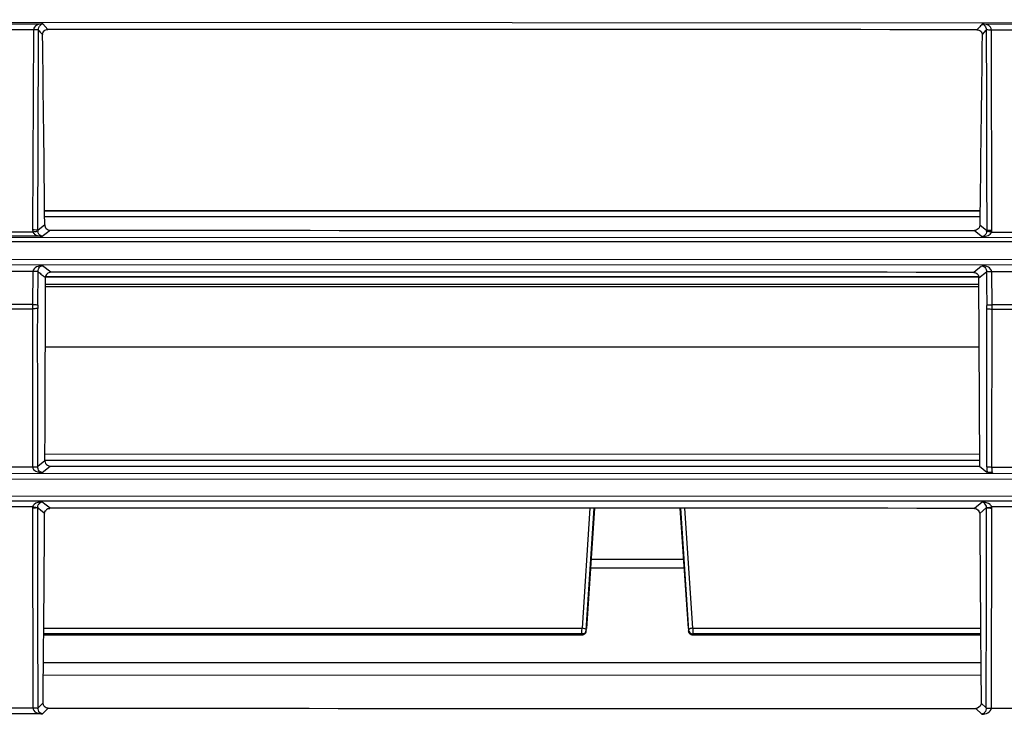
# Model space of a CAD drawing. Extents: x 2354 to 5973, y 3 to 2497.
# Drawn here: x 3401 to 3496, y 1624 to 1691 of the extents above; entities that cross this region are included whole.
import ezdxf

# ---------------------------------------------------------------- set-up
doc = ezdxf.new("R2010")
doc.units = 0
doc.header["$LTSCALE"] = 130.68
doc.layers.get('0').update_dxf_attribs({"linetype": 'CONTINUOUS'})
for name, color, linetype in [('113200010167DXF_CONTINUOUS_LINE', 7, 'CONTINUOUS'), ('113200020164DXF_CONTINUOUS_LINE', 7, 'CONTINUOUS'), ('113200050208DXF_CONTINUOUS_LINE', 7, 'CONTINUOUS'), ('113200350006_R35LVDXF_DIMENSION', 7, 'CONTINUOUS')]:
    doc.layers.add(name, color=color, linetype=linetype)
doc.styles.get("Standard").update_dxf_attribs({"font": 'txt', "width": 0.65})
doc.dimstyles.new('DIMSTYLE_2', dxfattribs={"dimtxt": 14, "dimasz": 12, "dimexe": 2, "dimexo": 1, "dimgap": 0.875, "dimtad": 1, "dimdec": 1, "dimdsep": 46, "dimtxsty": 'Standard', "dimblk": '_ARROW_FILLED', "dimblk1": '_ARROW_FILLED', "dimblk2": '_ARROW_FILLED', "dimcen": 0.09, "dimadec": 0, "dimazin": 0, "dimtp": 0.1, "dimtm": 0.1, "dimtfac": 1, "dimtdec": 1, "dimtofl": 0, "dimtmove": 0, "dimatfit": 3, "dimldrblk": '_ARROW_FILLED', "dimfxl": 1, "dimtolj": 1, "dimarcsym": 0})

# ---------------------------------------------------------------- blocks, each defined once
blk = doc.blocks.new('_ARROW_FILLED')
at = {"color": 0, "linetype": 'ByBlock'}
blk.add_solid([(0, 0), (-1, 0.1667), (-1, -0.1667)], dxfattribs=at)
blk = doc.blocks.new('*D2')
at = {"layer": '113200350006_R35LVDXF_DIMENSION', "color": 2, "linetype": 'Continuous', "transparency": 16777216}
for p, q in [((3240.838, 1590.456), (3240.838, 1812.786)), ((4044.072, 1590.427), (4044.072, 1812.786)), ((3240.838, 1804.786), (3642.455, 1804.786)), ((4044.072, 1804.786), (3642.455, 1804.786))]:
    blk.add_line(p, q, dxfattribs=at)
at = {"layer": '113200350006_R35LVDXF_DIMENSION', "color": 2, "linetype": 'Continuous', "transparency": 16777216, "xscale": 12, "yscale": 12, "zscale": 12, "rotation": 180}
blk.add_blockref('_ARROW_FILLED', (3240.838, 1804.786), dxfattribs=at)
at = {"layer": '113200350006_R35LVDXF_DIMENSION', "color": 2, "linetype": 'Continuous', "transparency": 16777216, "xscale": 12, "yscale": 12, "zscale": 12}
blk.add_blockref('_ARROW_FILLED', (4044.072, 1804.786), dxfattribs=at)

msp = doc.modelspace()

# ---------------------------------------------------------------- linework, layer by layer
at = {"layer": '113200010167DXF_CONTINUOUS_LINE', "color": 7, "linetype": 'Continuous'}
for p, q in [((3403.88, 1659.623), (3493.151, 1659.616)), ((3403.844, 1649.373), (3493.193, 1649.366)), ((3493.19, 1648.747), (3403.844, 1648.754)), ((3455.941, 1644.194), (3455.183, 1632.732)), ((3455.588, 1632.53), (3456.352, 1644.194)), ((3456.389, 1644.194), (3455.608, 1632.694)), ((3465.351, 1632.703), (3464.575, 1644.191)), ((3464.611, 1644.191), (3465.372, 1632.525)), ((3465.776, 1632.731), (3465.023, 1644.191)), ((3456.057, 1639.309), (3464.905, 1639.309)), ((3464.963, 1638.455), (3455.999, 1638.456)), ((3403.728, 1632.105), (3455.193, 1632.101)), ((3403.728, 1632.093), (3455.194, 1632.089)), ((3455.178, 1632.181), (3403.729, 1632.185)), ((3403.734, 1632.736), (3455.183, 1632.732)), ((3455.178, 1632.181), (3455.178, 1632.419)), ((3455.182, 1632.645), (3455.183, 1632.668)), ((3455.183, 1632.722), (3455.183, 1632.732)), ((3455.222, 1632.731), (3455.209, 1632.734)), ((3465.764, 1632.088), (3493.278, 1632.086)), ((3465.767, 1632.1), (3493.278, 1632.098)), ((3465.776, 1632.731), (3493.273, 1632.729)), ((3493.277, 1632.178), (3465.779, 1632.18)), ((3403.703, 1629.456), (3493.301, 1629.449)), ((3493.312, 1628.214), (3403.691, 1628.221))]:
    msp.add_line(p, q, dxfattribs=at)
for points in [[(3455.152, 1632.671), (3455.153, 1632.678), (3455.155, 1632.688), (3455.157, 1632.699), (3455.16, 1632.709), (3455.163, 1632.716), (3455.169, 1632.723), (3455.177, 1632.727), (3455.187, 1632.728), (3455.199, 1632.726)], [(3455.214, 1632.721), (3455.197, 1632.736), (3455.182, 1632.741), (3455.179, 1632.74)], [(3455.194, 1632.089), (3455.204, 1632.089), (3455.257, 1632.094), (3455.309, 1632.106), (3455.357, 1632.124), (3455.402, 1632.147), (3455.443, 1632.176), (3455.478, 1632.208), (3455.509, 1632.243), (3455.536, 1632.281), (3455.557, 1632.321), (3455.572, 1632.359), (3455.583, 1632.396), (3455.59, 1632.43), (3455.593, 1632.46), (3455.594, 1632.465)], [(3465.368, 1632.442), (3465.37, 1632.432), (3465.376, 1632.398), (3465.386, 1632.364), (3465.399, 1632.33), (3465.416, 1632.294), (3465.437, 1632.26), (3465.462, 1632.228), (3465.49, 1632.198), (3465.523, 1632.171), (3465.558, 1632.146), (3465.597, 1632.126), (3465.638, 1632.109), (3465.681, 1632.097), (3465.726, 1632.09), (3465.766, 1632.088)]]:
    msp.add_lwpolyline(points, dxfattribs=at)
for points, knots in [([(3455.209, 1632.734), (3455.104, 1632.762), (3455.539, 1632.715), (3455.585, 1632.574), (3455.588, 1632.53)], [0, 0, 0, 0, 0.712256, 1, 1, 1, 1]), ([(3455.588, 1632.527), (3455.591, 1632.619), (3455.495, 1632.123), (3455.282, 1632.181), (3455.178, 1632.181)], [0, 0, 0, 0, 0.470785, 1, 1, 1, 1]), ([(3455.178, 1632.181), (3455.183, 1632.17), (3455.189, 1632.14), (3455.191, 1632.11), (3455.193, 1632.092)], [0, 0, 0, 0, 0.387782, 1, 1, 1, 1]), ([(3455.182, 1632.667), (3455.182, 1632.671), (3455.182, 1632.677), (3455.182, 1632.683), (3455.181, 1632.685)], [0, 0, 0, 0, 0.685554, 1, 1, 1, 1]), ([(3455.193, 1632.101), (3455.193, 1632.098), (3455.195, 1632.095), (3455.193, 1632.089), (3455.194, 1632.089)], [0, 0, 0, 0, 0.750552, 1, 1, 1, 1]), ([(3455.594, 1632.488), (3455.592, 1632.493), (3455.59, 1632.507), (3455.588, 1632.521), (3455.588, 1632.53)], [0, 0, 0, 0, 0.372539, 1, 1, 1, 1]), ([(3465.372, 1632.525), (3465.371, 1632.519), (3465.369, 1632.506), (3465.367, 1632.493), (3465.366, 1632.486)], [0, 0, 0, 0, 0.47295, 1, 1, 1, 1]), ([(3465.368, 1632.446), (3465.367, 1632.453), (3465.366, 1632.466), (3465.366, 1632.479), (3465.366, 1632.486)], [0, 0, 0, 0, 0.510544, 1, 1, 1, 1]), ([(3465.776, 1632.731), (3465.72, 1632.731), (3465.576, 1632.714), (3465.374, 1632.625), (3465.372, 1632.525)], [0, 0, 0, 0, 0.359083, 1, 1, 1, 1]), ([(3465.372, 1632.525), (3465.379, 1632.393), (3465.537, 1632.213), (3465.724, 1632.18), (3465.779, 1632.18)], [0, 0, 0, 0, 0.704612, 1, 1, 1, 1]), ([(3465.766, 1632.088), (3465.767, 1632.088), (3465.765, 1632.095), (3465.767, 1632.097), (3465.767, 1632.1)], [0, 0, 0, 0, 0.249372, 1, 1, 1, 1]), ([(3465.767, 1632.1), (3465.768, 1632.115), (3465.772, 1632.142), (3465.777, 1632.169), (3465.779, 1632.18)], [0, 0, 0, 0, 0.556512, 1, 1, 1, 1]), ([(3465.776, 1632.731), (3465.777, 1632.574), (3465.773, 1632.392), (3465.772, 1632.206), (3465.779, 1632.18)], [0, 0, 0, 0, 0.854646, 1, 1, 1, 1])]:
    msp.add_open_spline(points, degree=3, knots=knots, dxfattribs=at)
for points in [[(3455.178, 1632.419), (3455.179, 1632.496), (3455.182, 1632.573), (3455.183, 1632.65)], [(3455.193, 1632.101), (3455.379, 1632.1), (3455.593, 1632.302), (3455.594, 1632.488)], [(3465.767, 1632.1), (3465.581, 1632.101), (3465.368, 1632.3), (3465.366, 1632.486)]]:
    msp.add_open_spline(points, degree=3, dxfattribs=at)
at = {"layer": '113200020164DXF_CONTINUOUS_LINE', "color": 6, "linetype": 'Continuous'}
for p, q in [((3984.223, 1690.374), (3299.855, 1690.636)), ((3399.406, 1690.496), (3403.653, 1690.495)), ((3404.116, 1689.947), (3403.653, 1690.495)), ((3493.405, 1690.466), (3493.433, 1690.45)), ((3493.405, 1690.466), (3497.652, 1690.465)), ((3402.737, 1689.923), (3402.671, 1670.796)), ((3403.235, 1689.855), (3403.26, 1689.829)), ((3403.26, 1689.829), (3403.386, 1689.693)), ((3403.386, 1689.693), (3403.597, 1689.466)), ((3403.597, 1689.466), (3403.619, 1689.442)), ((3493.434, 1689.422), (3493.47, 1689.464)), ((3493.47, 1689.464), (3493.667, 1689.697)), ((3493.667, 1689.697), (3493.78, 1689.83)), ((3493.78, 1689.83), (3493.822, 1689.881)), ((3494.368, 1670.77), (3494.32, 1689.888)), ((3496.737, 1689.887), (3494.32, 1689.888)), ((3403.812, 1672.632), (3493.225, 1672.63)), ((3493.225, 1672.575), (3403.813, 1672.575)), ((3403.826, 1672.075), (3493.211, 1672.075)), ((3400.352, 1670.608), (3402.688, 1670.607)), ((3403.825, 1671.261), (3403.169, 1670.734)), ((3404.089, 1670.57), (3404.255, 1670.701)), ((3404.255, 1670.701), (3404.265, 1670.709)), ((3404.265, 1670.709), (3404.338, 1670.767)), ((3492.712, 1670.733), (3493.453, 1670.136)), ((3493.87, 1670.708), (3493.211, 1671.24)), ((3299.821, 1670.125), (3984.404, 1669.862)), ((3504.615, 1669.633), (3391.819, 1669.659)), ((3403.586, 1670.174), (3399.453, 1670.176)), ((3494.351, 1670.582), (3496.688, 1670.581)), ((3391.818, 1667.994), (3504.614, 1667.968)), ((3984.376, 1667.389), (3299.85, 1667.443)), ((3404.397, 1666.736), (3403.611, 1667.365)), ((3493.373, 1667.316), (3492.639, 1666.729)), ((3402.694, 1666.82), (3402.655, 1663.663)), ((3403.154, 1663.606), (3403.192, 1666.796)), ((3403.861, 1666.266), (3403.899, 1666.238)), ((3493.124, 1666.217), (3493.833, 1666.786)), ((3493.197, 1648.202), (3493.124, 1666.217)), ((3494.382, 1663.633), (3494.346, 1666.788)), ((3496.664, 1666.787), (3494.375, 1666.788)), ((3400.379, 1663.256), (3402.656, 1663.255)), ((3402.655, 1663.663), (3400.382, 1663.664)), ((3402.656, 1663.255), (3402.651, 1648.147)), ((3494.373, 1648.123), (3494.379, 1663.226)), ((3494.379, 1663.226), (3496.656, 1663.225)), ((3496.654, 1663.632), (3494.382, 1663.633)), ((3400.365, 1648.147), (3402.657, 1648.148)), ((3403.844, 1648.725), (3403.156, 1648.178)), ((3403.573, 1647.611), (3404.343, 1648.222)), ((3493.189, 1648.202), (3493.892, 1647.643)), ((3494.365, 1648.122), (3496.657, 1648.122)), ((3299.845, 1647.561), (3984.378, 1647.404)), ((3391.813, 1647.006), (3504.605, 1646.979)), ((3504.604, 1645.305), (3391.813, 1645.331)), ((3984.39, 1644.736), (3299.829, 1644.896)), ((3402.672, 1644.328), (3400.35, 1644.329)), ((3403.16, 1644.261), (3403.231, 1644.2)), ((3403.64, 1644.737), (3403.578, 1644.786)), ((3403.661, 1644.72), (3403.64, 1644.737)), ((3403.828, 1644.589), (3403.661, 1644.72)), ((3493.444, 1644.77), (3492.702, 1644.174)), ((3493.2, 1643.677), (3493.862, 1644.244)), ((3496.672, 1644.311), (3494.35, 1644.312)), ((3402.662, 1644.185), (3402.692, 1625.114)), ((3403.231, 1644.2), (3403.445, 1644.016)), ((3403.445, 1644.016), (3403.729, 1643.773)), ((3403.729, 1643.773), (3403.818, 1643.697)), ((3403.816, 1643.479), (3403.818, 1643.697)), ((3494.312, 1625.072), (3494.36, 1644.168)), ((3403.663, 1625.59), (3403.191, 1625.123)), ((3493.814, 1625.128), (3493.338, 1625.568)), ((3403.608, 1624.539), (3399.397, 1624.54)), ((3403.608, 1624.539), (3404.161, 1625.086)), ((3492.839, 1625.065), (3493.396, 1624.513))]:
    msp.add_line(p, q, dxfattribs=at)
for centre, radius, start, end in [((-1344.353, 1626.252), 4748.392, 0.543105, 0.762501), ((8299.653, 1621.291), 4806.702, 179.187854, 179.404598), ((3403.69, 1670.793), 1.019, 179.83323, 190.50165), ((3403.683, 1670.723), 0.514, 178.80787, 189.4985), ((3404.324, 1671.266), 0.499, 180.52881, 271.63234), ((3493.357, 1670.698), 0.514, 350.46704, 1.13276), ((3493.349, 1670.768), 1.019, 349.48035, 0.11311), ((-1293.005, 1672.038), 4696.907, 359.715611, 359.929244), ((3443.699, 1663.246), 41.046, 179.41853, 179.9874), ((3431.663, 1663.261), 28.512, 179.30677, 179.98927), ((3465.411, 1663.169), 28.473, 0.13698, 0.82043), ((-54.754, 1654.697), 3548.647, 359.894399, 0.137885), ((3453.532, 1663.255), 40.851, 359.95911, 0.53069), ((3403.674, 1644.186), 1.012, 171.93612, 180.06385), ((-3816.752, 1652.071), 7310.616, 359.7888398, 359.9386614), ((3493.348, 1644.17), 1.012, 359.88368, 8.04611), ((-657.012, 1669.219), 4060.91, 359.384411, 359.636818), ((8799.172, 1674.869), 5306.063, 180.336822, 180.532363)]:
    msp.add_arc(centre, radius, start, end, dxfattribs=at)
for points, knots in [([(3403.653, 1690.495), (3403.452, 1690.484), (3403.061, 1690.449), (3402.75, 1690.105), (3402.737, 1689.923)], [0, 0, 0, 0, 0.524903, 1, 1, 1, 1]), ([(3403.235, 1689.854), (3403.234, 1689.949), (3403.255, 1690.22), (3403.484, 1690.454), (3403.653, 1690.495)], [0, 0, 0, 0, 0.351238, 1, 1, 1, 1]), ([(3494.32, 1689.888), (3494.315, 1689.987), (3494.172, 1690.385), (3493.695, 1690.464), (3493.405, 1690.48)], [0, 0, 0, 0, 0.255156, 1, 1, 1, 1]), ([(3493.418, 1690.471), (3493.464, 1690.46), (3493.692, 1690.355), (3493.825, 1690.08), (3493.822, 1689.881)], [0, 0, 0, 0, 0.191229, 1, 1, 1, 1]), ([(3403.235, 1689.855), (3403.202, 1689.902), (3402.997, 1689.894), (3402.848, 1689.924), (3402.737, 1689.923)], [0, 0, 0, 0, 0.342963, 1, 1, 1, 1]), ([(3403.619, 1689.442), (3403.617, 1689.57), (3403.72, 1689.839), (3403.987, 1689.947), (3404.115, 1689.947)], [0, 0, 0, 0, 0.500196, 1, 1, 1, 1]), ([(3492.937, 1689.921), (3493.065, 1689.921), (3493.335, 1689.822), (3493.436, 1689.55), (3493.434, 1689.422)], [0, 0, 0, 0, 0.498415, 1, 1, 1, 1]), ([(3494.32, 1689.888), (3494.21, 1689.889), (3494.067, 1689.87), (3493.853, 1689.927), (3493.822, 1689.881)], [0, 0, 0, 0, 0.663822, 1, 1, 1, 1]), ([(3493.822, 1689.881), (3493.837, 1685.096), (3493.854, 1678.705), (3493.867, 1672.315), (3493.87, 1670.708)], [0, 0, 0, 0, 0.748639, 1, 1, 1, 1]), ([(3403.169, 1670.734), (3403.138, 1670.782), (3402.929, 1670.766), (3402.782, 1670.796), (3402.671, 1670.796)], [0, 0, 0, 0, 0.343263, 1, 1, 1, 1]), ([(3402.688, 1670.607), (3402.794, 1670.627), (3402.943, 1670.628), (3403.135, 1670.676), (3403.176, 1670.638)], [0, 0, 0, 0, 0.658698, 1, 1, 1, 1]), ([(3402.688, 1670.607), (3402.726, 1670.526), (3402.943, 1670.24), (3403.33, 1670.184), (3403.586, 1670.174)], [0, 0, 0, 0, 0.258155, 1, 1, 1, 1]), ([(3403.586, 1670.174), (3403.545, 1670.181), (3403.333, 1670.231), (3403.203, 1670.467), (3403.176, 1670.638)], [0, 0, 0, 0, 0.19385, 1, 1, 1, 1]), ([(3493.863, 1670.613), (3493.851, 1670.536), (3493.777, 1670.332), (3493.588, 1670.171), (3493.453, 1670.149)], [0, 0, 0, 0, 0.363481, 1, 1, 1, 1]), ([(3494.351, 1670.582), (3494.245, 1670.601), (3494.096, 1670.602), (3493.905, 1670.65), (3493.863, 1670.613)], [0, 0, 0, 0, 0.658738, 1, 1, 1, 1]), ([(3493.87, 1670.708), (3493.902, 1670.756), (3494.11, 1670.74), (3494.258, 1670.77), (3494.368, 1670.77)], [0, 0, 0, 0, 0.343257, 1, 1, 1, 1]), ([(3403.611, 1667.364), (3403.412, 1667.357), (3403.024, 1667.334), (3402.711, 1666.999), (3402.694, 1666.82)], [0, 0, 0, 0, 0.524855, 1, 1, 1, 1]), ([(3403.192, 1666.796), (3403.155, 1666.838), (3402.954, 1666.796), (3402.804, 1666.82), (3402.694, 1666.82)], [0, 0, 0, 0, 0.336663, 1, 1, 1, 1]), ([(3403.192, 1666.796), (3403.192, 1666.949), (3403.256, 1667.236), (3403.511, 1667.348), (3403.611, 1667.364)], [0, 0, 0, 0, 0.601709, 1, 1, 1, 1]), ([(3493.429, 1667.348), (3493.527, 1667.332), (3493.781, 1667.223), (3493.84, 1666.937), (3493.84, 1666.786)], [0, 0, 0, 0, 0.396886, 1, 1, 1, 1]), ([(3494.346, 1666.786), (3494.332, 1666.969), (3494.043, 1667.341), (3493.633, 1667.34), (3493.429, 1667.348)], [0, 0, 0, 0, 0.473385, 1, 1, 1, 1]), ([(3404.395, 1666.735), (3404.269, 1666.735), (3404.004, 1666.629), (3403.899, 1666.365), (3403.899, 1666.238)], [0, 0, 0, 0, 0.500111, 1, 1, 1, 1]), ([(3492.639, 1666.72), (3492.766, 1666.72), (3493.031, 1666.61), (3493.131, 1666.344), (3493.131, 1666.217)], [0, 0, 0, 0, 0.501826, 1, 1, 1, 1]), ([(3494.346, 1666.788), (3494.234, 1666.796), (3494.076, 1666.766), (3493.885, 1666.82), (3493.84, 1666.786)], [0, 0, 0, 0, 0.664302, 1, 1, 1, 1]), ([(3403.151, 1663.266), (3403.135, 1663.262), (3402.967, 1663.263), (3402.802, 1663.255), (3402.653, 1663.255)], [0, 0, 0, 0, 0.09792, 1, 1, 1, 1]), ([(3402.655, 1663.663), (3402.765, 1663.662), (3402.915, 1663.632), (3403.119, 1663.651), (3403.154, 1663.606)], [0, 0, 0, 0, 0.658212, 1, 1, 1, 1]), ([(3493.88, 1663.576), (3493.916, 1663.622), (3494.121, 1663.602), (3494.271, 1663.632), (3494.382, 1663.633)], [0, 0, 0, 0, 0.342565, 1, 1, 1, 1]), ([(3493.886, 1663.237), (3493.901, 1663.233), (3494.068, 1663.234), (3494.23, 1663.226), (3494.379, 1663.225)], [0, 0, 0, 0, 0.097554, 1, 1, 1, 1]), ([(3402.657, 1648.148), (3402.768, 1648.141), (3402.918, 1648.182), (3403.118, 1648.136), (3403.156, 1648.178)], [0, 0, 0, 0, 0.665646, 1, 1, 1, 1]), ([(3402.657, 1648.148), (3402.671, 1647.97), (3402.986, 1647.632), (3403.374, 1647.62), (3403.573, 1647.612)], [0, 0, 0, 0, 0.472026, 1, 1, 1, 1]), ([(3403.573, 1647.612), (3403.474, 1647.629), (3403.217, 1647.737), (3403.155, 1648.025), (3403.156, 1648.178)], [0, 0, 0, 0, 0.398967, 1, 1, 1, 1]), ([(3493.867, 1648.156), (3493.909, 1648.122), (3494.097, 1648.146), (3494.252, 1648.122), (3494.365, 1648.122)], [0, 0, 0, 0, 0.32414, 1, 1, 1, 1]), ([(3494.451, 1647.587), (3494.395, 1647.61), (3494.392, 1647.847), (3494.365, 1648.001), (3494.365, 1648.122)], [0, 0, 0, 0, 0.334398, 1, 1, 1, 1]), ([(3494.451, 1647.586), (3494.327, 1647.593), (3494.152, 1647.623), (3493.94, 1647.602), (3493.892, 1647.643)], [0, 0, 0, 0, 0.661816, 1, 1, 1, 1]), ([(3403.161, 1644.261), (3403.127, 1644.217), (3402.927, 1644.22), (3402.775, 1644.187), (3402.662, 1644.185)], [0, 0, 0, 0, 0.333406, 1, 1, 1, 1]), ([(3403.578, 1644.785), (3403.316, 1644.775), (3402.913, 1644.72), (3402.705, 1644.413), (3402.672, 1644.328)], [0, 0, 0, 0, 0.742676, 1, 1, 1, 1]), ([(3402.672, 1644.328), (3402.732, 1644.319), (3402.893, 1644.302), (3403.06, 1644.234), (3403.161, 1644.261)], [0, 0, 0, 0, 0.364028, 1, 1, 1, 1]), ([(3403.163, 1644.261), (3403.161, 1644.351), (3403.192, 1644.6), (3403.431, 1644.761), (3403.578, 1644.785)], [0, 0, 0, 0, 0.376244, 1, 1, 1, 1]), ([(3493.861, 1644.244), (3493.857, 1644.33), (3493.795, 1644.556), (3493.592, 1644.754), (3493.444, 1644.768)], [0, 0, 0, 0, 0.365769, 1, 1, 1, 1]), ([(3494.35, 1644.312), (3494.317, 1644.396), (3494.109, 1644.703), (3493.706, 1644.758), (3493.444, 1644.768)], [0, 0, 0, 0, 0.25733, 1, 1, 1, 1]), ([(3493.861, 1644.244), (3493.9, 1644.28), (3494.093, 1644.212), (3494.238, 1644.319), (3494.35, 1644.312)], [0, 0, 0, 0, 0.321582, 1, 1, 1, 1]), ([(3494.36, 1644.168), (3494.247, 1644.169), (3494.095, 1644.204), (3493.895, 1644.2), (3493.861, 1644.244)], [0, 0, 0, 0, 0.66638, 1, 1, 1, 1]), ([(3403.887, 1643.947), (3403.898, 1643.959), (3403.927, 1643.979), (3403.96, 1643.99), (3403.978, 1643.994)], [0, 0, 0, 0, 0.468814, 1, 1, 1, 1]), ([(3404.161, 1625.086), (3404.033, 1625.086), (3403.766, 1625.194), (3403.662, 1625.462), (3403.663, 1625.59)], [0, 0, 0, 0, 0.499547, 1, 1, 1, 1]), ([(3493.337, 1625.568), (3493.338, 1625.539), (3493.333, 1625.479), (3493.317, 1625.421), (3493.307, 1625.392)], [0, 0, 0, 0, 0.498045, 1, 1, 1, 1]), ([(3402.692, 1625.114), (3402.803, 1625.115), (3402.949, 1625.138), (3403.155, 1625.079), (3403.191, 1625.123)], [0, 0, 0, 0, 0.664211, 1, 1, 1, 1]), ([(3402.692, 1625.116), (3402.702, 1624.932), (3402.989, 1624.552), (3403.402, 1624.549), (3403.608, 1624.539)], [0, 0, 0, 0, 0.47218, 1, 1, 1, 1]), ([(3403.608, 1624.539), (3403.507, 1624.56), (3403.252, 1624.678), (3403.189, 1624.968), (3403.191, 1625.123)], [0, 0, 0, 0, 0.40008, 1, 1, 1, 1]), ([(3493.814, 1625.128), (3493.816, 1624.969), (3493.752, 1624.677), (3493.5, 1624.534), (3493.396, 1624.513)], [0, 0, 0, 0, 0.601787, 1, 1, 1, 1]), ([(3493.396, 1624.513), (3493.597, 1624.522), (3493.987, 1624.55), (3494.299, 1624.891), (3494.312, 1625.072)], [0, 0, 0, 0, 0.525768, 1, 1, 1, 1]), ([(3493.814, 1625.128), (3493.851, 1625.084), (3494.05, 1625.1), (3494.202, 1625.071), (3494.312, 1625.072)], [0, 0, 0, 0, 0.340342, 1, 1, 1, 1])]:
    msp.add_open_spline(points, degree=3, knots=knots, dxfattribs=at)
for points in [[(3493.433, 1690.45), (3493.385, 1690.393), (3493.334, 1690.338), (3493.283, 1690.284)], [(3402.737, 1689.923), (3401.932, 1689.92), (3401.126, 1689.906), (3400.321, 1689.904)], [(3403.169, 1670.734), (3403.188, 1677.107), (3403.209, 1683.481), (3403.235, 1689.855)], [(3492.937, 1689.914), (3463.33, 1689.951), (3433.723, 1689.962), (3404.116, 1689.947)], [(3493.283, 1690.284), (3493.167, 1690.161), (3493.046, 1690.043), (3492.937, 1689.914)], [(3404.338, 1670.767), (3433.796, 1670.739), (3463.254, 1670.727), (3492.712, 1670.733)], [(3492.972, 1670.82), (3492.895, 1670.772), (3492.802, 1670.743), (3492.712, 1670.743)], [(3493.211, 1671.24), (3493.209, 1671.079), (3493.109, 1670.904), (3492.972, 1670.82)], [(3403.586, 1670.174), (3403.753, 1670.307), (3403.921, 1670.438), (3404.089, 1670.57)], [(3493.505, 1670.152), (3493.821, 1670.169), (3494.217, 1670.295), (3494.351, 1670.582)], [(3402.694, 1666.82), (3401.911, 1666.818), (3401.129, 1666.807), (3400.347, 1666.805)], [(3403.193, 1666.796), (3403.314, 1666.695), (3403.434, 1666.591), (3403.556, 1666.492)], [(3403.556, 1666.492), (3403.655, 1666.413), (3403.76, 1666.342), (3403.861, 1666.266)], [(3492.639, 1666.729), (3463.225, 1666.748), (3433.811, 1666.751), (3404.397, 1666.736)], [(3493.833, 1666.786), (3493.849, 1665.716), (3493.865, 1664.646), (3493.88, 1663.576)], [(3403.156, 1648.178), (3403.151, 1653.207), (3403.15, 1658.237), (3403.151, 1663.266)], [(3403.844, 1648.725), (3403.844, 1648.639), (3403.867, 1648.55), (3403.91, 1648.475)], [(3403.91, 1648.475), (3403.992, 1648.33), (3404.175, 1648.224), (3404.341, 1648.224)], [(3404.343, 1648.222), (3433.958, 1648.198), (3463.574, 1648.192), (3493.189, 1648.202)], [(3493.887, 1648.156), (3493.887, 1648.001), (3493.882, 1647.846), (3493.901, 1647.692)], [(3403.191, 1625.123), (3403.176, 1631.502), (3403.168, 1637.881), (3403.163, 1644.261)], [(3404.331, 1644.194), (3404.164, 1644.327), (3403.996, 1644.457), (3403.828, 1644.589)], [(3403.818, 1643.697), (3403.818, 1643.784), (3403.825, 1643.887), (3403.887, 1643.947)], [(3403.967, 1644.05), (3404.047, 1644.129), (3404.201, 1644.207), (3404.293, 1644.141)], [(3492.702, 1644.174), (3463.245, 1644.197), (3433.788, 1644.204), (3404.331, 1644.194)], [(3492.703, 1644.172), (3492.937, 1644.172), (3493.199, 1643.91), (3493.2, 1643.677)], [(3400.313, 1625.099), (3401.095, 1625.101), (3401.878, 1625.112), (3402.66, 1625.114)], [(3404.161, 1625.086), (3433.721, 1625.057), (3463.28, 1625.05), (3492.839, 1625.065)], [(3493.307, 1625.392), (3493.242, 1625.214), (3493.03, 1625.065), (3492.841, 1625.065)], [(3494.312, 1625.072), (3495.095, 1625.074), (3495.877, 1625.085), (3496.66, 1625.087)]]:
    msp.add_open_spline(points, degree=3, dxfattribs=at)
at = {"layer": '113200050208DXF_CONTINUOUS_LINE', "color": 6, "linetype": 'Continuous'}
for p, q in [((3493.131, 1666.292), (3403.899, 1666.302)), ((3493.131, 1666.254), (3403.899, 1666.264)), ((3493.128, 1665.334), (3403.895, 1665.345)), ((3403.898, 1665.606), (3493.131, 1665.596))]:
    msp.add_line(p, q, dxfattribs=at)

# ---------------------------------------------------------------- dimensions: what is measured, and where the dimension line sits
at = {"layer": '113200350006_R35LVDXF_DIMENSION', "color": 2, "linetype": 'Continuous'}
dim = msp.add_linear_dim(base=(4044.072, 1804.786), p1=(3240.838, 1589.456), p2=(4044.072, 1589.427), dimstyle='DIMSTYLE_2', dxfattribs=at)
dim.commit()
dim.dimension.update_dxf_attribs({"geometry": '*D2', "text_midpoint": (3615.994, 1804.786), "dimtype": 160})

doc.saveas('drawing.dxf')
